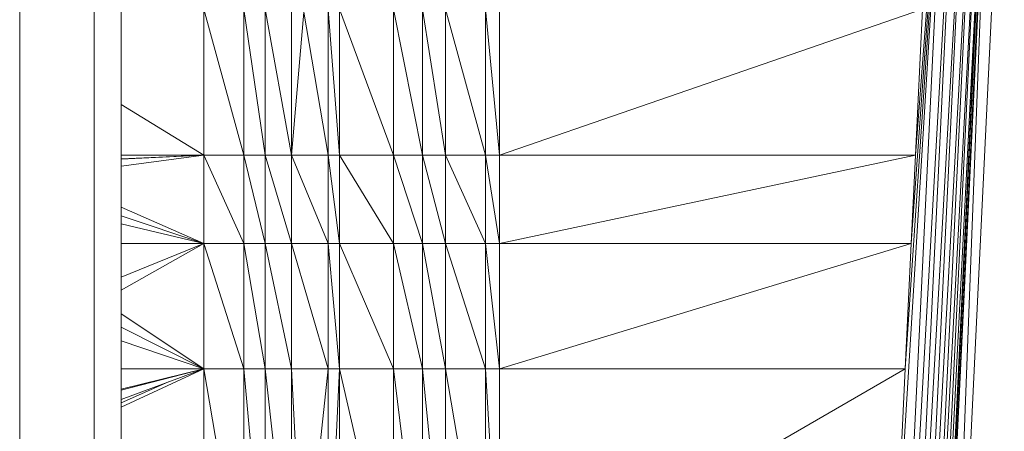
# Model space of a CAD drawing. Units: inches. Extents: x 14 to 10094, y 4 to 7132.
# Drawn here: x 5190 to 5335, y 3051 to 3111 of the extents above; entities that cross this region are included whole.
import ezdxf

# ---------------------------------------------------------------- set-up
doc = ezdxf.new("R2010")
doc.units = ezdxf.units.IN
doc.header["$MEASUREMENT"] = 0

# ---------------------------------------------------------------- blocks, each defined once
blk = doc.blocks.new('65_DWG-537194-North')
at = {"lineweight": 9}
for p, q in [((1597.2, 385.22), (1597.2, 669.87)), ((1593.25, 381.6), (1593.25, 666.99)), ((1582.27, 378.95), (1582.27, 664.88)), ((1719.19, 637.98), (1709.24, 432.58)), ((1720.87, 637.8), (1709.24, 432.58)), ((1720.87, 637.8), (1710.92, 432.4)), ((1722.36, 637.56), (1710.92, 432.4)), ((1711.15, 508.07), (1719.19, 637.98)), ((1722.36, 637.56), (1712.4, 432.16)), ((1723.57, 637.29), (1712.4, 432.16)), ((1712.78, 542.59), (1719.19, 637.98)), ((1713.66, 561.04), (1719.19, 637.98)), ((1723.57, 637.29), (1713.66, 431.88)), ((1714.31, 574.09), (1719.19, 637.98)), ((1724.54, 636.98), (1713.66, 431.88)), ((1724.54, 636.98), (1714.59, 431.58)), ((1725.15, 636.66), (1714.59, 431.58)), ((1725.15, 636.66), (1715.24, 431.26)), ((1715.47, 430.94), (1725.15, 636.66)), ((1725.34, 635.55), (1715.47, 430.94)), ((1715.47, 429.2), (1725.34, 635.54)), ((1715.47, 429.2), (1725.38, 634.61)), ((1717.47, 429.11), (1725.38, 634.61)), ((1717.47, 429.11), (1727.38, 634.51)), ((1609.39, 574.09), (1609.39, 595.56)), ((1609.39, 595.56), (1615.29, 574.09)), ((1615.29, 595.56), (1615.29, 574.09)), ((1615.29, 595.56), (1618.46, 574.09)), ((1622.32, 574.09), (1618.46, 595.56)), ((1618.46, 595.56), (1618.46, 574.09)), ((1622.32, 595.56), (1622.32, 574.09)), ((1624.13, 595.13), (1622.32, 574.09)), ((1624.13, 595.13), (1627.71, 574.09)), ((1627.71, 595.53), (1627.71, 574.09)), ((1627.71, 595.53), (1629.39, 574.09)), ((1629.39, 595.56), (1629.39, 574.09)), ((1629.39, 595.56), (1637.34, 574.09)), ((1637.34, 574.09), (1637.34, 595.56)), ((1637.34, 595.56), (1641.62, 574.09)), ((1641.62, 574.09), (1641.62, 595.56)), ((1645.01, 574.09), (1641.62, 595.56)), ((1645.01, 595.56), (1650.92, 574.09)), ((1645.01, 595.56), (1645.01, 574.09)), ((1650.92, 595.56), (1652.97, 574.09)), ((1650.92, 595.56), (1650.92, 574.09)), ((1652.97, 595.56), (1652.97, 574.09)), ((1715.33, 595.56), (1652.97, 574.09)), ((1715.33, 595.56), (1714.31, 574.09)), ((1609.39, 574.09), (1597.2, 581.55)), ((1609.39, 574.09), (1597.2, 574.09)), ((1609.39, 574.09), (1597.2, 573.46)), ((1609.39, 574.09), (1597.2, 572.46)), ((1609.39, 574.09), (1597.2, 573.53)), ((1609.39, 574.09), (1609.39, 561.04)), ((1609.39, 574.09), (1615.29, 561.04)), ((1609.39, 574.09), (1615.29, 574.09)), ((1615.29, 561.04), (1615.29, 574.09)), ((1615.29, 574.09), (1618.46, 574.09)), ((1615.29, 574.09), (1618.46, 561.04)), ((1622.32, 574.09), (1618.46, 574.09)), ((1618.46, 574.09), (1618.46, 561.04)), ((1618.46, 574.09), (1622.32, 561.04)), ((1622.32, 574.09), (1627.71, 574.09)), ((1622.32, 574.09), (1622.32, 561.04)), ((1622.32, 574.09), (1627.71, 561.04)), ((1627.71, 574.09), (1627.71, 561.04)), ((1627.71, 574.09), (1629.39, 561.04)), ((1627.71, 574.09), (1629.39, 574.09)), ((1629.39, 561.04), (1629.39, 574.09)), ((1629.39, 574.09), (1637.34, 574.09)), ((1629.39, 574.09), (1637.34, 561.04)), ((1637.34, 574.09), (1637.34, 561.04)), ((1637.34, 574.09), (1641.62, 561.04)), ((1637.34, 574.09), (1641.62, 574.09)), ((1641.62, 561.04), (1641.62, 574.09)), ((1641.62, 574.09), (1645.01, 561.04)), ((1641.62, 574.09), (1645.01, 574.09)), ((1645.01, 561.04), (1645.01, 574.09)), ((1650.92, 574.09), (1645.01, 574.09)), ((1650.92, 561.04), (1645.01, 574.09)), ((1652.97, 574.09), (1650.92, 574.09)), ((1652.97, 561.04), (1650.92, 574.09)), ((1650.92, 574.09), (1650.92, 561.04)), ((1714.31, 574.09), (1652.97, 574.09)), ((1714.31, 574.09), (1652.97, 561.04)), ((1652.97, 574.09), (1652.97, 561.04)), ((1714.31, 574.09), (1713.66, 561.04)), ((1609.39, 561.04), (1597.2, 566.39)), ((1609.39, 561.04), (1597.2, 565.13)), ((1609.39, 561.04), (1597.2, 563.98)), ((1609.39, 561.04), (1597.2, 561.04)), ((1609.39, 561.04), (1597.2, 556.1)), ((1609.39, 561.04), (1597.2, 554.18)), ((1609.39, 561.04), (1615.29, 561.04)), ((1609.39, 561.04), (1609.39, 542.59)), ((1609.39, 561.04), (1615.29, 542.59)), ((1615.29, 561.04), (1618.46, 542.59)), ((1615.29, 561.04), (1615.29, 542.59)), ((1615.29, 561.04), (1618.46, 561.04)), ((1622.32, 542.59), (1618.46, 561.04)), ((1618.46, 542.59), (1618.46, 561.04)), ((1618.46, 561.04), (1622.32, 561.04)), ((1622.32, 542.59), (1622.32, 561.04)), ((1627.71, 542.59), (1622.32, 561.04)), ((1622.32, 561.04), (1627.71, 561.04)), ((1627.71, 542.59), (1627.71, 561.04)), ((1627.71, 561.04), (1629.39, 542.59)), ((1627.71, 561.04), (1629.39, 561.04)), ((1629.39, 542.59), (1629.39, 561.04)), ((1629.39, 561.04), (1637.34, 542.59)), ((1629.39, 561.04), (1637.34, 561.04)), ((1637.34, 542.59), (1637.34, 561.04)), ((1637.34, 561.04), (1641.62, 561.04)), ((1637.34, 561.04), (1641.62, 542.59)), ((1641.62, 561.04), (1641.62, 542.59)), ((1641.62, 561.04), (1645.01, 542.59)), ((1641.62, 561.04), (1645.01, 561.04)), ((1645.01, 542.59), (1645.01, 561.04)), ((1645.01, 561.04), (1650.92, 542.59)), ((1645.01, 561.04), (1650.92, 561.04)), ((1650.92, 542.59), (1650.92, 561.04)), ((1652.97, 561.04), (1650.92, 561.04)), ((1652.97, 542.59), (1650.92, 561.04)), ((1713.66, 561.04), (1652.97, 561.04)), ((1713.66, 561.04), (1652.97, 542.59)), ((1652.97, 561.04), (1652.97, 542.59)), ((1713.66, 561.04), (1712.78, 542.59)), ((1597.2, 550.7), (1609.39, 542.59)), ((1609.39, 542.59), (1597.2, 548.74)), ((1609.39, 542.59), (1597.2, 546.74)), ((1609.39, 542.59), (1597.2, 538.07)), ((1609.39, 542.59), (1597.2, 536.95)), ((1597.2, 542.59), (1609.39, 542.59)), ((1609.39, 542.59), (1597.2, 539.6)), ((1609.39, 542.59), (1597.2, 539.47)), ((1609.39, 542.59), (1609.39, 508.07)), ((1609.39, 542.59), (1615.29, 542.59)), ((1609.39, 542.59), (1615.29, 508.07)), ((1618.46, 542.59), (1615.29, 542.59)), ((1615.29, 542.59), (1618.46, 508.07)), ((1615.29, 542.59), (1615.29, 508.07)), ((1622.32, 542.59), (1618.46, 542.59)), ((1622.32, 508.07), (1618.46, 542.59)), ((1618.46, 542.59), (1618.46, 508.07)), ((1624.13, 508.51), (1622.32, 542.59)), ((1622.32, 542.59), (1622.32, 508.07)), ((1622.32, 542.59), (1627.71, 542.59)), ((1624.13, 508.51), (1627.71, 542.59)), ((1627.71, 508.07), (1627.71, 542.59)), ((1627.71, 508.07), (1629.39, 542.59)), ((1627.71, 542.59), (1629.39, 542.59)), ((1629.39, 508.07), (1629.39, 542.59)), ((1629.39, 542.59), (1637.34, 508.07)), ((1629.39, 542.59), (1637.34, 542.59)), ((1637.34, 508.07), (1637.34, 542.59)), ((1637.34, 542.59), (1641.62, 508.07)), ((1637.34, 542.59), (1641.62, 542.59)), ((1645.01, 508.07), (1641.62, 542.59)), ((1641.62, 508.07), (1641.62, 542.59)), ((1641.62, 542.59), (1645.01, 542.59)), ((1645.01, 508.07), (1645.01, 542.59)), ((1650.92, 508.07), (1645.01, 542.59)), ((1645.01, 542.59), (1650.92, 542.59)), ((1652.97, 508.07), (1650.92, 542.59)), ((1650.92, 508.07), (1650.92, 542.59)), ((1650.92, 542.59), (1652.97, 542.59)), ((1652.97, 508.07), (1712.78, 542.59)), ((1652.97, 508.07), (1652.97, 542.59)), ((1712.78, 542.59), (1652.97, 542.59)), ((1711.15, 508.07), (1712.78, 542.59)), ((1604.21, 540.67), (1597.2, 537.6))]:
    blk.add_line(p, q, dxfattribs=at)

msp = doc.modelspace()

# ---------------------------------------------------------------- block references
at = {"lineweight": 9}
msp.add_blockref('65_DWG-537194-North', (3607.92, 2517.18), dxfattribs=at)

doc.saveas('drawing.dxf')
